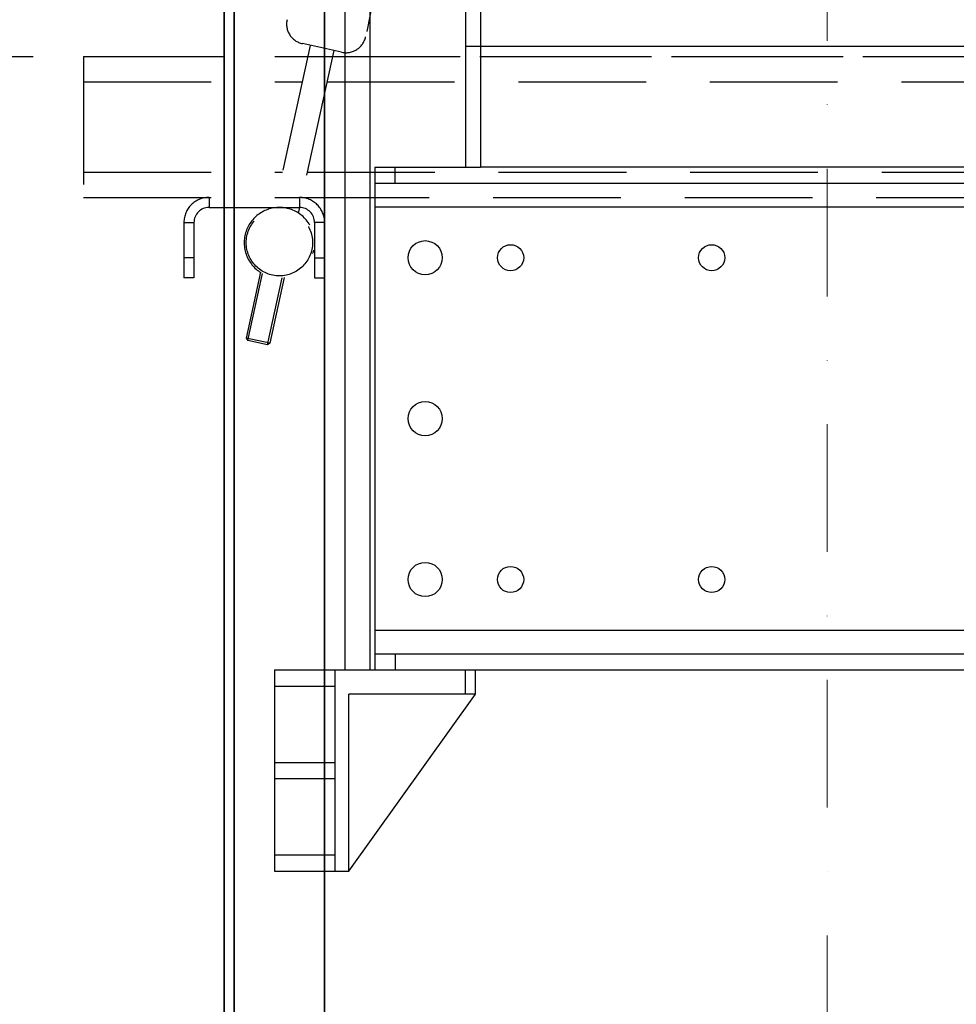
# Model space of a CAD drawing. Units: millimetres. Extents: x -33973 to 351369, y 1178 to 83653.
# Drawn here: x 221619 to 222085, y 2011 to 2501 of the extents above; entities that cross this region are included whole.
import ezdxf

# ---------------------------------------------------------------- set-up
doc = ezdxf.new("R2010")
doc.units = ezdxf.units.MM
doc.header["$LTSCALE"] = 20
doc.linetypes.add('ČERCHOVANÁ2', pattern=[12.7, 6.35, -3.175, 0, -3.175])
doc.linetypes.add('ČÁRKOVANÁ2', pattern=[9.525, 6.35, -3.175])
for name, color, linetype in [('KONSTRUKCE', 30, 'Continuous'), ('KOTY', 7, 'Continuous'), ('PŘEJEZD', 7, 'ČÁRKOVANÁ2')]:
    doc.layers.add(name, color=color, linetype=linetype)
doc.layers.add('OSY', color=1, linetype='ČERCHOVANÁ2', lineweight=9)
doc.layers.add('VODITKA', color=36, linetype='Continuous', lineweight=35)

msp = doc.modelspace()

# ---------------------------------------------------------------- linework, layer by layer
at = {"color": 4, "linetype": 'Continuous'}
for p, q in [((221745.742, 2177.73), (221780.742, 2177.73)), ((221745.742, 2177.73), (221745.742, 2077.73)), ((221775.742, 2177.73), (221775.742, 2077.73)), ((221840.742, 2165.73), (221840.742, 2177.73)), ((221845.742, 2165.73), (221845.742, 2177.73)), ((221745.742, 2169.73), (221775.742, 2169.73)), ((221845.742, 2165.73), (221782.742, 2165.73)), ((221782.742, 2077.73), (221782.742, 2165.73)), ((221782.742, 2077.73), (221845.742, 2165.73)), ((221745.742, 2131.73), (221775.742, 2131.73)), ((221745.742, 2123.73), (221775.742, 2123.73)), ((221745.742, 2085.73), (221775.742, 2085.73)), ((221745.742, 2077.73), (221782.742, 2077.73))]:
    msp.add_line(p, q, dxfattribs=at)
at = {"layer": 'KONSTRUKCE', "linetype": 'Continuous'}
for p, q in [((221780.742, 4900.73), (221780.742, 2177.73)), ((221793.245, 4900.73), (221793.245, 2177.73)), ((221840.742, 4650.73), (221840.742, 2427.73)), ((221848.242, 4287.73), (221848.242, 2427.73)), ((221795.742, 2427.73), (221848.242, 2427.73)), ((221795.742, 2427.73), (221795.742, 2177.73)), ((221805.742, 2419.73), (221805.742, 2427.73)), ((222428.242, 2427.73), (221848.242, 2427.73)), ((223195.742, 2419.73), (221795.742, 2419.73)), ((223195.742, 2407.92), (221795.742, 2407.92)), ((221795.742, 2197.54), (223195.742, 2197.54)), ((221795.742, 2185.73), (223195.742, 2185.73)), ((221805.742, 2185.73), (221805.742, 2177.73)), ((221780.742, 2177.73), (223210.742, 2177.73))]:
    msp.add_line(p, q, dxfattribs=at).dxf.unprotected_set("ltscale", 0)
for centre, radius in [((221820.742, 2382.73), 8.5), ((221863.242, 2382.73), 6.5), ((221963.242, 2382.73), 6.5), ((221820.742, 2302.73), 8.5), ((221820.742, 2222.73), 8.5), ((221863.242, 2222.73), 6.5), ((221963.242, 2222.73), 6.5)]:
    msp.add_circle(centre, radius, dxfattribs=at).dxf.unprotected_set("ltscale", 0)
at = {"layer": 'KOTY', "ltscale": 0.5}
msp.add_line((222435.742, 2487.73), (221840.742, 2487.73), dxfattribs=at)
at = {"layer": 'OSY', "ltscale": 0.5}
msp.add_line((222020.742, 5477.423), (222020.742, 1597.73), dxfattribs=at)
at = {"layer": 'PŘEJEZD', "ltscale": 0.5}
for p, q in [((222259.513, 4797.73), (221791.112, 2492.561)), ((221763.575, 2488.351), (221747.023, 2412.723)), ((221779.205, 2484.93), (221759.667, 2489.206)), ((220990.742, 2482.73), (223770.742, 2482.73)), ((221650.742, 2482.73), (221762.345, 2482.73)), ((221650.742, 2482.73), (221650.742, 2412.73)), ((221775.297, 2485.785), (221759.26, 2412.507)), ((221774.629, 2482.73), (222325.742, 2482.73)), ((221650.742, 2470.23), (221759.609, 2470.23)), ((221771.893, 2470.23), (222325.742, 2470.23)), ((221650.742, 2425.23), (221749.76, 2425.23)), ((221762.044, 2425.23), (222325.742, 2425.23)), ((221650.742, 2412.73), (221758.242, 2412.73)), ((221713.242, 2412.73), (221713.242, 2407.73)), ((221758.242, 2412.73), (221758.242, 2407.73)), ((221759.308, 2412.73), (222325.742, 2412.73)), ((221713.242, 2407.73), (221758.242, 2407.73)), ((221758.215, 2407.735), (221757.609, 2404.966)), ((221700.742, 2400.23), (221705.742, 2400.23)), ((221700.742, 2400.23), (221700.742, 2372.73)), ((221705.742, 2400.23), (221705.742, 2372.73)), ((221770.742, 2400.23), (221765.742, 2400.23)), ((221765.742, 2400.23), (221765.742, 2372.73)), ((221770.742, 2400.23), (221770.742, 2372.73)), ((221705.742, 2382.73), (221700.742, 2382.73)), ((221765.742, 2382.73), (221770.742, 2382.73)), ((221738.875, 2375.493), (221731.718, 2342.796)), ((221732.482, 2341.606), (221739.778, 2374.944)), ((221705.742, 2372.73), (221700.742, 2372.73)), ((221742.25, 2339.468), (221749.547, 2372.806)), ((221750.597, 2372.928), (221743.441, 2340.231)), ((221765.742, 2372.73), (221770.742, 2372.73)), ((221743.441, 2340.231), (221731.718, 2342.796)), ((221731.718, 2342.796), (221732.482, 2341.606)), ((221742.25, 2339.468), (221732.482, 2341.606)), ((221743.441, 2340.231), (221742.25, 2339.468))]:
    msp.add_line(p, q, dxfattribs=at)
msp.add_circle((221748.242, 2390.23), 16.5, dxfattribs=at)
for centre, radius, start, end in [((221761.805, 2498.975), 10, 167.6548, 257.6548), ((221781.343, 2494.699), 10, 257.6548, 347.6548), ((221713.242, 2400.23), 12.5, 90, 180), ((221758.242, 2400.23), 12.5, 0, 90), ((221713.242, 2400.23), 7.5, 90, 180), ((221748.242, 2390.23), 17.5, 29.98783, 347.6548), ((221758.242, 2400.23), 7.5, 0, 90)]:
    msp.add_arc(centre, radius, start, end, dxfattribs=at)
at = {"layer": 'VODITKA', "ltscale": 0.5}
for p, q in [((221720.742, 5477.423), (221720.742, 1597.73)), ((221725.742, 5477.423), (221725.742, 1597.73)), ((221770.742, 5477.423), (221770.742, 1597.73))]:
    msp.add_line(p, q, dxfattribs=at)

doc.saveas('drawing.dxf')
